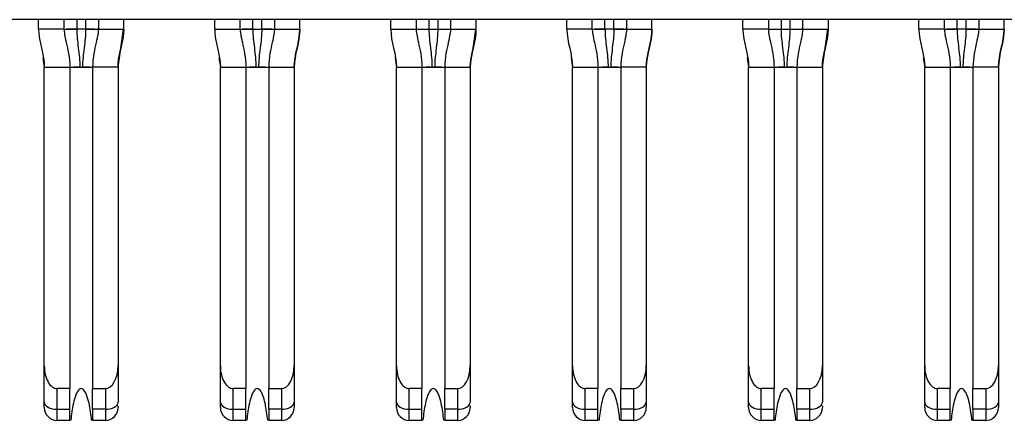
# Model space of a CAD drawing. Units: inches. Extents: x 0.1 to 16.9, y 0.1 to 10.9.
# Drawn here: x 2.1 to 2.5, y 1.3 to 1.4 of the extents above; entities that cross this region are included whole.
import ezdxf

# ---------------------------------------------------------------- set-up
doc = ezdxf.new("R2010")
doc.units = ezdxf.units.IN
doc.header["$MEASUREMENT"] = 0

msp = doc.modelspace()

# ---------------------------------------------------------------- linework, layer by layer
at = {"color": 7, "linetype": 'Continuous', "lineweight": 25}
for p, q in [((2.84278, 1.42886), (0.83333, 1.42886)), ((2.15203, 1.42591), (2.15203, 1.42886)), ((2.15991, 1.42591), (2.15991, 1.42886)), ((2.17054, 1.42886), (2.17054, 1.42591)), ((2.17841, 1.42591), (2.17841, 1.42886)), ((2.20656, 1.42591), (2.20656, 1.42886)), ((2.21443, 1.42591), (2.21443, 1.42886)), ((2.22506, 1.42886), (2.22506, 1.42591)), ((2.23294, 1.42591), (2.23294, 1.42886)), ((2.26109, 1.42591), (2.26109, 1.42886)), ((2.26896, 1.42886), (2.26896, 1.42591)), ((2.27959, 1.42886), (2.27959, 1.42591)), ((2.28747, 1.42886), (2.28747, 1.42591)), ((2.31562, 1.42591), (2.31562, 1.42886)), ((2.32349, 1.42591), (2.32349, 1.42886)), ((2.33412, 1.42886), (2.33412, 1.42591)), ((2.34199, 1.42591), (2.34199, 1.42886)), ((2.37014, 1.42591), (2.37014, 1.42886)), ((2.37802, 1.42886), (2.37802, 1.42591)), ((2.38865, 1.42886), (2.38865, 1.42591)), ((2.39652, 1.42886), (2.39652, 1.42591)), ((2.42467, 1.42591), (2.42467, 1.42886)), ((2.43254, 1.42591), (2.43254, 1.42886)), ((2.44317, 1.42886), (2.44317, 1.42591)), ((2.45105, 1.42591), (2.45105, 1.42886)), ((2.15991, 1.42591), (2.15203, 1.42591)), ((2.15992, 1.42591), (2.15991, 1.42591)), ((2.16384, 1.42591), (2.16074, 1.42591)), ((2.1666, 1.42591), (2.16384, 1.42591)), ((2.17057, 1.42591), (2.1702, 1.42591)), ((2.17054, 1.42591), (2.17052, 1.42591)), ((2.17053, 1.4259), (2.17052, 1.42591)), ((2.17054, 1.42591), (2.17841, 1.42591)), ((2.20656, 1.42591), (2.21443, 1.42591)), ((2.21445, 1.42591), (2.21444, 1.42591)), ((2.21837, 1.42591), (2.21526, 1.42591)), ((2.21837, 1.42591), (2.22113, 1.42591)), ((2.22424, 1.42591), (2.22113, 1.42591)), ((2.22506, 1.42591), (2.22505, 1.42591)), ((2.22506, 1.42591), (2.23294, 1.42591)), ((2.26109, 1.42591), (2.26896, 1.42591)), ((2.26896, 1.42591), (2.26898, 1.42591)), ((2.26978, 1.42591), (2.2729, 1.42591)), ((2.2729, 1.42591), (2.27565, 1.42591)), ((2.27958, 1.4259), (2.27957, 1.42591)), ((2.27957, 1.42591), (2.27959, 1.42591)), ((2.27959, 1.42591), (2.28747, 1.42591)), ((2.32349, 1.42591), (2.31562, 1.42591)), ((2.32351, 1.42591), (2.32349, 1.42591)), ((2.32743, 1.42591), (2.32432, 1.42591)), ((2.33018, 1.42591), (2.32743, 1.42591)), ((2.3333, 1.42591), (2.33018, 1.42591)), ((2.33415, 1.42591), (2.33378, 1.42591)), ((2.33412, 1.42591), (2.3341, 1.42591)), ((2.33412, 1.42591), (2.34199, 1.42591)), ((2.37802, 1.42591), (2.37014, 1.42591)), ((2.37802, 1.42591), (2.37803, 1.42591)), ((2.37884, 1.42591), (2.38195, 1.42591)), ((2.38195, 1.42591), (2.38471, 1.42591)), ((2.38868, 1.42591), (2.38831, 1.42591)), ((2.38863, 1.42591), (2.38865, 1.42591)), ((2.38864, 1.4259), (2.38863, 1.42591)), ((2.38865, 1.42591), (2.39652, 1.42591)), ((2.43254, 1.42591), (2.42467, 1.42591)), ((2.43256, 1.42591), (2.43255, 1.42591)), ((2.43648, 1.42591), (2.43337, 1.42591)), ((2.43924, 1.42591), (2.43648, 1.42591)), ((2.44235, 1.42591), (2.43924, 1.42591)), ((2.44321, 1.42591), (2.44284, 1.42591)), ((2.44317, 1.42591), (2.44316, 1.42591)), ((2.44317, 1.42591), (2.45105, 1.42591)), ((2.20789, 1.41702), (2.20833, 1.41409)), ((2.31695, 1.41702), (2.31739, 1.41409)), ((2.426, 1.41702), (2.42644, 1.41409)), ((2.1538, 1.32149), (2.1538, 1.41409)), ((2.1538, 1.41409), (2.16168, 1.41409)), ((2.16168, 1.41409), (2.16168, 1.31449)), ((2.16168, 1.41409), (2.16876, 1.41409)), ((2.16876, 1.41409), (2.16876, 1.31449)), ((2.17664, 1.41409), (2.16876, 1.41409)), ((2.17664, 1.41409), (2.17664, 1.32149)), ((2.20833, 1.41409), (2.21621, 1.41409)), ((2.20833, 1.32149), (2.20833, 1.41409)), ((2.21621, 1.41409), (2.21621, 1.31449)), ((2.21621, 1.41409), (2.22329, 1.41409)), ((2.22329, 1.41409), (2.23117, 1.41409)), ((2.22329, 1.41409), (2.22329, 1.31449)), ((2.23117, 1.41409), (2.23117, 1.32149)), ((2.26286, 1.41409), (2.27073, 1.41409)), ((2.26286, 1.32149), (2.26286, 1.41409)), ((2.27073, 1.41409), (2.27073, 1.31449)), ((2.27073, 1.41409), (2.27782, 1.41409)), ((2.27782, 1.41409), (2.28569, 1.41409)), ((2.27782, 1.41409), (2.27782, 1.31449)), ((2.28569, 1.41409), (2.28569, 1.32149)), ((2.31739, 1.32149), (2.31739, 1.41409)), ((2.31739, 1.41409), (2.32526, 1.41409)), ((2.32526, 1.41409), (2.32526, 1.31449)), ((2.32526, 1.41409), (2.33235, 1.41409)), ((2.34022, 1.41409), (2.33235, 1.41409)), ((2.33235, 1.41409), (2.33235, 1.31449)), ((2.34022, 1.41409), (2.34022, 1.32149)), ((2.37191, 1.41409), (2.37979, 1.41409)), ((2.37191, 1.32149), (2.37191, 1.41409)), ((2.37979, 1.41409), (2.37979, 1.31449)), ((2.37979, 1.41409), (2.38688, 1.41409)), ((2.38688, 1.41409), (2.39475, 1.41409)), ((2.38688, 1.41409), (2.38688, 1.31449)), ((2.39475, 1.41409), (2.39475, 1.32149)), ((2.42644, 1.32149), (2.42644, 1.41409)), ((2.42644, 1.41409), (2.43432, 1.41409)), ((2.43432, 1.41409), (2.43432, 1.31449)), ((2.43432, 1.41409), (2.4414, 1.41409)), ((2.44928, 1.41409), (2.4414, 1.41409)), ((2.4414, 1.41409), (2.4414, 1.31449)), ((2.44928, 1.41409), (2.44928, 1.32149)), ((2.1538, 1.31031), (2.1538, 1.32149)), ((2.17664, 1.32149), (2.17664, 1.31031)), ((2.20833, 1.31031), (2.20833, 1.32149)), ((2.23117, 1.32149), (2.23117, 1.31031)), ((2.26286, 1.31031), (2.26286, 1.32149)), ((2.28569, 1.32149), (2.28569, 1.31031)), ((2.31739, 1.31031), (2.31739, 1.32149)), ((2.34022, 1.32149), (2.34022, 1.31031)), ((2.37191, 1.31031), (2.37191, 1.32149)), ((2.39475, 1.32149), (2.39475, 1.31031)), ((2.42644, 1.31031), (2.42644, 1.32149)), ((2.44928, 1.32149), (2.44928, 1.31031)), ((2.16168, 1.31449), (2.15774, 1.31449)), ((2.15774, 1.30809), (2.15774, 1.31449)), ((2.16168, 1.30809), (2.16168, 1.31449)), ((2.16876, 1.31449), (2.1727, 1.31449)), ((2.16876, 1.30809), (2.16876, 1.31449)), ((2.1727, 1.31449), (2.1727, 1.30809)), ((2.21621, 1.31449), (2.21227, 1.31449)), ((2.21227, 1.30809), (2.21227, 1.31449)), ((2.21621, 1.30809), (2.21621, 1.31449)), ((2.22329, 1.31449), (2.22723, 1.31449)), ((2.22329, 1.30809), (2.22329, 1.31449)), ((2.22723, 1.31449), (2.22723, 1.30809)), ((2.27073, 1.31449), (2.2668, 1.31449)), ((2.2668, 1.30809), (2.2668, 1.31449)), ((2.27073, 1.30809), (2.27073, 1.31449)), ((2.27782, 1.31449), (2.28176, 1.31449)), ((2.27782, 1.30809), (2.27782, 1.31449)), ((2.28176, 1.31449), (2.28176, 1.30809)), ((2.32526, 1.31449), (2.32132, 1.31449)), ((2.32132, 1.30809), (2.32132, 1.31449)), ((2.32526, 1.30809), (2.32526, 1.31449)), ((2.33235, 1.31449), (2.33628, 1.31449)), ((2.33235, 1.30809), (2.33235, 1.31449)), ((2.33628, 1.31449), (2.33628, 1.30809)), ((2.37979, 1.31449), (2.37585, 1.31449)), ((2.37585, 1.30809), (2.37585, 1.31449)), ((2.37979, 1.30809), (2.37979, 1.31449)), ((2.38688, 1.31449), (2.39081, 1.31449)), ((2.38688, 1.30809), (2.38688, 1.31449)), ((2.39081, 1.31449), (2.39081, 1.30809)), ((2.43432, 1.31449), (2.43038, 1.31449)), ((2.43038, 1.30809), (2.43038, 1.31449)), ((2.43432, 1.30809), (2.43432, 1.31449)), ((2.4414, 1.31449), (2.44534, 1.31449)), ((2.4414, 1.30809), (2.4414, 1.31449)), ((2.44534, 1.31449), (2.44534, 1.30809)), ((2.20833, 1.30858), (2.20833, 1.31031)), ((2.31739, 1.30858), (2.31739, 1.31031)), ((2.42644, 1.30858), (2.42644, 1.31031)), ((2.15774, 1.30809), (2.16168, 1.30809)), ((2.15774, 1.30465), (2.15774, 1.30809)), ((2.16168, 1.30465), (2.16168, 1.30809)), ((2.1727, 1.30809), (2.16876, 1.30809)), ((2.16876, 1.30809), (2.16876, 1.30465)), ((2.1727, 1.30809), (2.1727, 1.30465)), ((2.21227, 1.30809), (2.21621, 1.30809)), ((2.21227, 1.30465), (2.21227, 1.30809)), ((2.21621, 1.30465), (2.21621, 1.30809)), ((2.22723, 1.30809), (2.22329, 1.30809)), ((2.22329, 1.30809), (2.22329, 1.30465)), ((2.22723, 1.30809), (2.22723, 1.30465)), ((2.2668, 1.30809), (2.27073, 1.30809)), ((2.2668, 1.30465), (2.2668, 1.30809)), ((2.27073, 1.30465), (2.27073, 1.30809)), ((2.28176, 1.30809), (2.27782, 1.30809)), ((2.27782, 1.30809), (2.27782, 1.30465)), ((2.28176, 1.30809), (2.28176, 1.30465)), ((2.32132, 1.30809), (2.32526, 1.30809)), ((2.32132, 1.30465), (2.32132, 1.30809)), ((2.32526, 1.30465), (2.32526, 1.30809)), ((2.33628, 1.30809), (2.33235, 1.30809)), ((2.33235, 1.30809), (2.33235, 1.30465)), ((2.33628, 1.30809), (2.33628, 1.30465)), ((2.37585, 1.30809), (2.37979, 1.30809)), ((2.37585, 1.30465), (2.37585, 1.30809)), ((2.37979, 1.30465), (2.37979, 1.30809)), ((2.39081, 1.30809), (2.38688, 1.30809)), ((2.38688, 1.30809), (2.38688, 1.30465)), ((2.39081, 1.30809), (2.39081, 1.30465)), ((2.43038, 1.30809), (2.43432, 1.30809)), ((2.43038, 1.30465), (2.43038, 1.30809)), ((2.43432, 1.30465), (2.43432, 1.30809)), ((2.44534, 1.30809), (2.4414, 1.30809)), ((2.4414, 1.30809), (2.4414, 1.30465)), ((2.44534, 1.30809), (2.44534, 1.30465)), ((2.15774, 1.30465), (2.16168, 1.30465)), ((2.162, 1.30465), (2.16168, 1.30465)), ((2.16876, 1.30465), (2.16845, 1.30465)), ((2.16876, 1.30465), (2.1727, 1.30465)), ((2.21227, 1.30465), (2.21621, 1.30465)), ((2.21652, 1.30465), (2.21621, 1.30465)), ((2.22329, 1.30465), (2.22297, 1.30465)), ((2.22329, 1.30465), (2.22723, 1.30465)), ((2.2668, 1.30465), (2.27073, 1.30465)), ((2.27105, 1.30465), (2.27073, 1.30465)), ((2.27782, 1.30465), (2.2775, 1.30465)), ((2.27782, 1.30465), (2.28176, 1.30465)), ((2.32132, 1.30465), (2.32526, 1.30465)), ((2.32558, 1.30465), (2.32526, 1.30465)), ((2.33235, 1.30465), (2.33203, 1.30465)), ((2.33235, 1.30465), (2.33628, 1.30465)), ((2.37585, 1.30465), (2.37979, 1.30465)), ((2.38011, 1.30465), (2.37979, 1.30465)), ((2.38688, 1.30465), (2.38656, 1.30465)), ((2.38688, 1.30465), (2.39081, 1.30465)), ((2.43038, 1.30465), (2.43432, 1.30465)), ((2.43463, 1.30465), (2.43432, 1.30465)), ((2.4414, 1.30465), (2.44109, 1.30465)), ((2.4414, 1.30465), (2.44534, 1.30465))]:
    msp.add_line(p, q, dxfattribs=at)
at = {"color": 8, "linetype": 'Continuous', "lineweight": 25}
for p, q in [((2.16384, 1.42886), (2.16384, 1.42591)), ((2.1666, 1.42886), (2.1666, 1.42591)), ((2.21837, 1.42591), (2.21837, 1.42886)), ((2.22113, 1.42591), (2.22113, 1.42886)), ((2.2729, 1.42886), (2.2729, 1.42591)), ((2.27565, 1.42886), (2.27565, 1.42591)), ((2.32743, 1.42591), (2.32743, 1.42886)), ((2.33018, 1.42591), (2.33018, 1.42886)), ((2.38195, 1.42886), (2.38195, 1.42591)), ((2.38471, 1.42886), (2.38471, 1.42591)), ((2.43648, 1.42591), (2.43648, 1.42886)), ((2.43924, 1.42591), (2.43924, 1.42886)), ((2.15337, 1.41702), (2.1538, 1.41409)), ((2.17664, 1.41409), (2.17706, 1.41698)), ((2.20791, 1.41698), (2.20833, 1.41409)), ((2.23117, 1.41409), (2.23159, 1.41698)), ((2.26242, 1.41702), (2.26286, 1.41409)), ((2.28569, 1.41409), (2.28612, 1.41698)), ((2.31696, 1.41698), (2.31739, 1.41409)), ((2.34022, 1.41409), (2.34064, 1.41698)), ((2.37148, 1.41702), (2.37191, 1.41409)), ((2.39475, 1.41409), (2.39517, 1.41698)), ((2.42602, 1.41698), (2.42644, 1.41409)), ((2.44928, 1.41409), (2.4497, 1.41698))]:
    msp.add_line(p, q, dxfattribs=at)
at = {"color": 7, "linetype": 'Continuous', "lineweight": 25, "flags": 128}
for points in [[(2.16936, 1.42591), (2.16879, 1.42591), (2.16811, 1.42591), (2.16737, 1.42591), (2.1666, 1.42591)], [(2.27565, 1.42591), (2.27642, 1.42591), (2.27716, 1.42591), (2.27784, 1.42591), (2.27841, 1.42591)], [(2.38471, 1.42591), (2.38548, 1.42591), (2.38622, 1.42591), (2.3869, 1.42591), (2.38747, 1.42591)], [(2.1538, 1.31031), (2.15388, 1.30987), (2.1541, 1.30946), (2.15447, 1.30908), (2.15496, 1.30874), (2.15555, 1.30846), (2.15623, 1.30826), (2.15697, 1.30813), (2.15774, 1.30809)], [(2.1727, 1.30809), (2.17347, 1.30813), (2.17421, 1.30826), (2.17489, 1.30846), (2.17549, 1.30874), (2.17598, 1.30908), (2.17634, 1.30946), (2.17656, 1.30987), (2.17664, 1.31031)], [(2.20833, 1.31031), (2.20841, 1.30987), (2.20863, 1.30946), (2.209, 1.30908), (2.20948, 1.30874), (2.21008, 1.30846), (2.21076, 1.30826), (2.2115, 1.30813), (2.21227, 1.30809)], [(2.22723, 1.30809), (2.228, 1.30813), (2.22874, 1.30826), (2.22942, 1.30846), (2.23001, 1.30874), (2.2305, 1.30908), (2.23087, 1.30946), (2.23109, 1.30987), (2.23117, 1.31031)], [(2.26286, 1.31031), (2.26293, 1.30987), (2.26316, 1.30946), (2.26352, 1.30908), (2.26401, 1.30874), (2.26461, 1.30846), (2.26529, 1.30826), (2.26603, 1.30813), (2.2668, 1.30809)], [(2.28176, 1.30809), (2.28253, 1.30813), (2.28326, 1.30826), (2.28394, 1.30846), (2.28454, 1.30874), (2.28503, 1.30908), (2.28539, 1.30946), (2.28562, 1.30987), (2.28569, 1.31031)], [(2.31739, 1.31031), (2.31746, 1.30987), (2.31769, 1.30946), (2.31805, 1.30908), (2.31854, 1.30874), (2.31914, 1.30846), (2.31982, 1.30826), (2.32056, 1.30813), (2.32132, 1.30809)], [(2.33628, 1.30809), (2.33705, 1.30813), (2.33779, 1.30826), (2.33847, 1.30846), (2.33907, 1.30874), (2.33956, 1.30908), (2.33992, 1.30946), (2.34015, 1.30987), (2.34022, 1.31031)], [(2.37191, 1.31031), (2.37199, 1.30987), (2.37221, 1.30946), (2.37258, 1.30908), (2.37307, 1.30874), (2.37366, 1.30846), (2.37434, 1.30826), (2.37508, 1.30813), (2.37585, 1.30809)], [(2.39081, 1.30809), (2.39158, 1.30813), (2.39232, 1.30826), (2.393, 1.30846), (2.3936, 1.30874), (2.39409, 1.30908), (2.39445, 1.30946), (2.39467, 1.30987), (2.39475, 1.31031)], [(2.42644, 1.31031), (2.42652, 1.30987), (2.42674, 1.30946), (2.42711, 1.30908), (2.4276, 1.30874), (2.42819, 1.30846), (2.42887, 1.30826), (2.42961, 1.30813), (2.43038, 1.30809)], [(2.44534, 1.30809), (2.44611, 1.30813), (2.44685, 1.30826), (2.44753, 1.30846), (2.44812, 1.30874), (2.44861, 1.30908), (2.44898, 1.30946), (2.4492, 1.30987), (2.44928, 1.31031)]]:
    msp.add_lwpolyline(points, dxfattribs=at)
at = {"color": 7, "linetype": 'Continuous', "lineweight": 25}
for centre, start, end in [((2.15774, 1.30858), 180, 270), ((2.1727, 1.30858), 270, 0), ((2.21227, 1.30858), 180, 270), ((2.22723, 1.30858), 270, 0), ((2.2668, 1.30858), 180, 270), ((2.28176, 1.30858), 270, 0), ((2.32132, 1.30858), 180, 270), ((2.33628, 1.30858), 270, 0), ((2.37585, 1.30858), 180, 270), ((2.39081, 1.30858), 270, 0), ((2.43038, 1.30858), 180, 270), ((2.44534, 1.30858), 270, 0)]:
    msp.add_arc(centre, 0.00394, start, end, dxfattribs=at)
for centre, major_axis, start_param, end_param in [((2.15774, 1.32149), (0, 0.007), 1.570796, 3.141593), ((2.1727, 1.32149), (0, -0.007), 0, 1.570796), ((2.21227, 1.32149), (0, 0.007), 1.570796, 3.141593), ((2.22723, 1.32149), (0, -0.007), 0, 1.570796), ((2.2668, 1.32149), (0, 0.007), 1.570796, 3.141593), ((2.28176, 1.32149), (0, -0.007), 0, 1.570796), ((2.32132, 1.32149), (0, 0.007), 1.570796, 3.141593), ((2.33628, 1.32149), (0, -0.007), 0, 1.570796), ((2.37585, 1.32149), (0, 0.007), 1.570796, 3.141593), ((2.39081, 1.32149), (0, -0.007), 0, 1.570796), ((2.43038, 1.32149), (0, 0.007), 1.570796, 3.141593), ((2.44534, 1.32149), (0, -0.007), 0, 1.570796)]:
    msp.add_ellipse(centre, major_axis=major_axis, ratio=0.56231, start_param=start_param, end_param=end_param, dxfattribs=at)
for points in [[(2.15203, 1.42591), (2.15203, 1.42192), (2.1538, 1.41808), (2.1538, 1.41409)], [(2.15991, 1.42591), (2.15991, 1.42508), (2.1604, 1.42231), (2.16168, 1.41725), (2.16168, 1.41409)], [(2.16384, 1.42591), (2.16384, 1.42493), (2.16396, 1.423), (2.16432, 1.42009), (2.16469, 1.41713), (2.16481, 1.41512), (2.16481, 1.41409)], [(2.17054, 1.42591), (2.17054, 1.42508), (2.17004, 1.42231), (2.16876, 1.41725), (2.16876, 1.41409)], [(2.17841, 1.42591), (2.17841, 1.42192), (2.17664, 1.41808), (2.17664, 1.41409)], [(2.17664, 1.41409), (2.17664, 1.41808), (2.17841, 1.42192), (2.17841, 1.42591)], [(2.20656, 1.42591), (2.20656, 1.42192), (2.20833, 1.41808), (2.20833, 1.41409)], [(2.21443, 1.42591), (2.21443, 1.42508), (2.21493, 1.42231), (2.21621, 1.41725), (2.21621, 1.41409)], [(2.21837, 1.42591), (2.21837, 1.42493), (2.21849, 1.423), (2.21884, 1.42009), (2.21922, 1.41713), (2.21934, 1.41512), (2.21934, 1.41409)], [(2.22506, 1.42591), (2.22506, 1.42508), (2.22457, 1.42231), (2.22329, 1.41725), (2.22329, 1.41409)], [(2.23294, 1.42591), (2.23294, 1.42192), (2.23117, 1.41808), (2.23117, 1.41409)], [(2.23117, 1.41409), (2.23117, 1.41808), (2.23294, 1.42192), (2.23294, 1.42591)], [(2.26109, 1.42591), (2.26109, 1.42192), (2.26286, 1.41808), (2.26286, 1.41409)], [(2.26896, 1.42591), (2.26896, 1.42508), (2.26946, 1.42231), (2.27073, 1.41725), (2.27073, 1.41409)], [(2.2729, 1.42591), (2.2729, 1.42493), (2.27301, 1.423), (2.27337, 1.42009), (2.27374, 1.41713), (2.27387, 1.41512), (2.27387, 1.41409)], [(2.27959, 1.42591), (2.27959, 1.42508), (2.27909, 1.42231), (2.27782, 1.41725), (2.27782, 1.41409)], [(2.28747, 1.42591), (2.28747, 1.42192), (2.28569, 1.41808), (2.28569, 1.41409)], [(2.28569, 1.41409), (2.28569, 1.41808), (2.28747, 1.42192), (2.28747, 1.42591)], [(2.31562, 1.42591), (2.31562, 1.42192), (2.31739, 1.41808), (2.31739, 1.41409)], [(2.32349, 1.42591), (2.32349, 1.42508), (2.32399, 1.42231), (2.32526, 1.41725), (2.32526, 1.41409)], [(2.32743, 1.42591), (2.32743, 1.42493), (2.32754, 1.423), (2.3279, 1.42009), (2.32827, 1.41713), (2.3284, 1.41512), (2.3284, 1.41409)], [(2.33412, 1.42591), (2.33412, 1.42508), (2.33362, 1.42231), (2.33235, 1.41725), (2.33235, 1.41409)], [(2.34199, 1.42591), (2.34199, 1.42192), (2.34022, 1.41808), (2.34022, 1.41409)], [(2.34022, 1.41409), (2.34022, 1.41808), (2.34199, 1.42192), (2.34199, 1.42591)], [(2.37014, 1.42591), (2.37014, 1.42192), (2.37191, 1.41808), (2.37191, 1.41409)], [(2.37802, 1.42591), (2.37802, 1.42508), (2.37851, 1.42231), (2.37979, 1.41725), (2.37979, 1.41409)], [(2.38195, 1.42591), (2.38195, 1.42493), (2.38207, 1.423), (2.38243, 1.42009), (2.3828, 1.41713), (2.38292, 1.41512), (2.38292, 1.41409)], [(2.38865, 1.42591), (2.38865, 1.42508), (2.38815, 1.42231), (2.38688, 1.41725), (2.38688, 1.41409)], [(2.39652, 1.42591), (2.39652, 1.42192), (2.39475, 1.41808), (2.39475, 1.41409)], [(2.39475, 1.41409), (2.39475, 1.41808), (2.39652, 1.42192), (2.39652, 1.42591)], [(2.42467, 1.42591), (2.42467, 1.42192), (2.42644, 1.41808), (2.42644, 1.41409)], [(2.43254, 1.42591), (2.43254, 1.42508), (2.43304, 1.42231), (2.43432, 1.41725), (2.43432, 1.41409)], [(2.43648, 1.42591), (2.43648, 1.42493), (2.4366, 1.423), (2.43695, 1.42009), (2.43733, 1.41713), (2.43745, 1.41512), (2.43745, 1.41409)], [(2.44317, 1.42591), (2.44317, 1.42508), (2.44268, 1.42231), (2.4414, 1.41725), (2.4414, 1.41409)], [(2.45105, 1.42591), (2.45105, 1.42192), (2.44928, 1.41808), (2.44928, 1.41409)], [(2.44928, 1.41409), (2.44928, 1.41808), (2.45105, 1.42192), (2.45105, 1.42591)], [(2.16481, 1.41409), (2.16508, 1.41409), (2.16536, 1.41409), (2.16563, 1.41409)], [(2.21934, 1.41409), (2.21961, 1.41409), (2.21989, 1.41409), (2.22016, 1.41409)], [(2.27387, 1.41409), (2.27414, 1.41409), (2.27442, 1.41409), (2.27468, 1.41409)], [(2.3284, 1.41409), (2.32866, 1.41409), (2.32894, 1.41409), (2.32921, 1.41409)], [(2.38292, 1.41409), (2.38319, 1.41409), (2.38347, 1.41409), (2.38374, 1.41409)], [(2.43745, 1.41409), (2.43772, 1.41409), (2.438, 1.41409), (2.43827, 1.41409)]]:
    msp.add_open_spline(points, degree=3, dxfattribs=at)
for points, knots in [([(2.15992, 1.42591), (2.15997, 1.42591), (2.16017, 1.42591), (2.16072, 1.42591), (2.16118, 1.4259), (2.16173, 1.42591), (2.16265, 1.42591), (2.16341, 1.42591), (2.16384, 1.42591)], [0.2274003, 0.2274003, 0.2274003, 0.2274003, 0.2905573, 0.3221358, 0.3537143, 0.3852928, 0.4168713, 0.4800283, 0.4800283, 0.4800283, 0.4800283]), ([(2.1666, 1.42591), (2.1666, 1.42396), (2.16625, 1.42107), (2.16576, 1.41713), (2.16563, 1.41512), (2.16563, 1.41409)], [0, 0, 0, 0, 0.5, 0.75, 1, 1, 1, 1]), ([(2.1666, 1.42591), (2.16704, 1.42591), (2.16779, 1.42591), (2.16871, 1.42591), (2.16926, 1.4259), (2.16972, 1.42591), (2.17027, 1.42591), (2.17048, 1.42591), (2.17052, 1.42591)], [0.5199717, 0.5199717, 0.5199717, 0.5199717, 0.5831287, 0.6147072, 0.6462857, 0.6778642, 0.7094427, 0.7725997, 0.7725997, 0.7725997, 0.7725997]), ([(2.17706, 1.41698), (2.17721, 1.41799), (2.17765, 1.42096), (2.17808, 1.42394), (2.17836, 1.42591)], [0, 0, 0, 0, 0.338637, 1, 1, 1, 1]), ([(2.21445, 1.42591), (2.21449, 1.42591), (2.2147, 1.42591), (2.21525, 1.42591), (2.21571, 1.4259), (2.21626, 1.42591), (2.21718, 1.42591), (2.21793, 1.42591), (2.21837, 1.42591)], [0.2274003, 0.2274003, 0.2274003, 0.2274003, 0.2905573, 0.3221358, 0.3537143, 0.3852928, 0.4168713, 0.4800283, 0.4800283, 0.4800283, 0.4800283]), ([(2.22113, 1.42591), (2.22113, 1.42396), (2.22078, 1.42107), (2.22028, 1.41713), (2.22016, 1.41512), (2.22016, 1.41409)], [0, 0, 0, 0, 0.5, 0.75, 1, 1, 1, 1]), ([(2.22113, 1.42591), (2.22157, 1.42591), (2.22232, 1.42591), (2.22324, 1.42591), (2.22379, 1.4259), (2.22425, 1.42591), (2.2248, 1.42591), (2.225, 1.42591), (2.22505, 1.42591)], [0.5199717, 0.5199717, 0.5199717, 0.5199717, 0.5831287, 0.6147072, 0.6462857, 0.6778642, 0.7094427, 0.7725997, 0.7725997, 0.7725997, 0.7725997]), ([(2.26898, 1.42591), (2.26902, 1.42591), (2.26923, 1.42591), (2.26977, 1.42591), (2.27024, 1.4259), (2.27078, 1.42591), (2.2717, 1.42591), (2.27246, 1.42591), (2.2729, 1.42591)], [0.2274003, 0.2274003, 0.2274003, 0.2274003, 0.2905573, 0.3221358, 0.3537143, 0.3852928, 0.4168713, 0.4800283, 0.4800283, 0.4800283, 0.4800283]), ([(2.27565, 1.42591), (2.27565, 1.42396), (2.27531, 1.42107), (2.27481, 1.41713), (2.27468, 1.41512), (2.27468, 1.41409)], [0, 0, 0, 0, 0.5, 0.75, 1, 1, 1, 1]), ([(2.27565, 1.42591), (2.27609, 1.42591), (2.27685, 1.42591), (2.27777, 1.42591), (2.27832, 1.4259), (2.27878, 1.42591), (2.27932, 1.42591), (2.27953, 1.42591), (2.27957, 1.42591)], [0.5199717, 0.5199717, 0.5199717, 0.5199717, 0.5831287, 0.6147072, 0.6462857, 0.6778642, 0.7094427, 0.7725997, 0.7725997, 0.7725997, 0.7725997]), ([(2.28612, 1.41698), (2.28627, 1.41799), (2.2867, 1.42096), (2.28713, 1.42394), (2.28741, 1.42591)], [0, 0, 0, 0, 0.338637, 1, 1, 1, 1]), ([(2.32351, 1.42591), (2.32355, 1.42591), (2.32376, 1.42591), (2.3243, 1.42591), (2.32476, 1.4259), (2.32531, 1.42591), (2.32623, 1.42591), (2.32699, 1.42591), (2.32743, 1.42591)], [0.2274003, 0.2274003, 0.2274003, 0.2274003, 0.2905573, 0.3221358, 0.3537143, 0.3852928, 0.4168713, 0.4800283, 0.4800283, 0.4800283, 0.4800283]), ([(2.33018, 1.42591), (2.33018, 1.42396), (2.32983, 1.42107), (2.32934, 1.41713), (2.32921, 1.41512), (2.32921, 1.41409)], [0, 0, 0, 0, 0.5, 0.75, 1, 1, 1, 1]), ([(2.33018, 1.42591), (2.33062, 1.42591), (2.33138, 1.42591), (2.3323, 1.42591), (2.33285, 1.4259), (2.33331, 1.42591), (2.33385, 1.42591), (2.33406, 1.42591), (2.3341, 1.42591)], [0.5199717, 0.5199717, 0.5199717, 0.5199717, 0.5831287, 0.6147072, 0.6462857, 0.6778642, 0.7094427, 0.7725997, 0.7725997, 0.7725997, 0.7725997]), ([(2.37803, 1.42591), (2.37808, 1.42591), (2.37828, 1.42591), (2.37883, 1.42591), (2.37929, 1.4259), (2.37984, 1.42591), (2.38076, 1.42591), (2.38152, 1.42591), (2.38195, 1.42591)], [0.2274003, 0.2274003, 0.2274003, 0.2274003, 0.2905573, 0.3221358, 0.3537143, 0.3852928, 0.4168713, 0.4800283, 0.4800283, 0.4800283, 0.4800283]), ([(2.38471, 1.42591), (2.38471, 1.42396), (2.38436, 1.42107), (2.38387, 1.41713), (2.38374, 1.41512), (2.38374, 1.41409)], [0, 0, 0, 0, 0.5, 0.75, 1, 1, 1, 1]), ([(2.38471, 1.42591), (2.38515, 1.42591), (2.3859, 1.42591), (2.38682, 1.42591), (2.38737, 1.4259), (2.38783, 1.42591), (2.38838, 1.42591), (2.38859, 1.42591), (2.38863, 1.42591)], [0.5199717, 0.5199717, 0.5199717, 0.5199717, 0.5831287, 0.6147072, 0.6462857, 0.6778642, 0.7094427, 0.7725997, 0.7725997, 0.7725997, 0.7725997]), ([(2.39517, 1.41698), (2.39532, 1.41799), (2.39576, 1.42096), (2.39619, 1.42394), (2.39647, 1.42591)], [0, 0, 0, 0, 0.338637, 1, 1, 1, 1]), ([(2.43256, 1.42591), (2.4326, 1.42591), (2.43281, 1.42591), (2.43336, 1.42591), (2.43382, 1.4259), (2.43437, 1.42591), (2.43529, 1.42591), (2.43604, 1.42591), (2.43648, 1.42591)], [0.2274003, 0.2274003, 0.2274003, 0.2274003, 0.2905573, 0.3221358, 0.3537143, 0.3852928, 0.4168713, 0.4800283, 0.4800283, 0.4800283, 0.4800283]), ([(2.43924, 1.42591), (2.43924, 1.42396), (2.43889, 1.42107), (2.43839, 1.41713), (2.43827, 1.41512), (2.43827, 1.41409)], [0, 0, 0, 0, 0.5, 0.75, 1, 1, 1, 1]), ([(2.43924, 1.42591), (2.43968, 1.42591), (2.44043, 1.42591), (2.44135, 1.42591), (2.4419, 1.4259), (2.44236, 1.42591), (2.44291, 1.42591), (2.44311, 1.42591), (2.44316, 1.42591)], [0.5199717, 0.5199717, 0.5199717, 0.5199717, 0.5831287, 0.6147072, 0.6462857, 0.6778642, 0.7094427, 0.7725997, 0.7725997, 0.7725997, 0.7725997]), ([(2.16168, 1.41409), (2.16168, 1.41409), (2.1618, 1.41409), (2.1622, 1.41409), (2.16256, 1.41409), (2.16301, 1.4141), (2.16378, 1.4141), (2.16443, 1.41409), (2.16481, 1.41409)], [0, 0, 0, 0, 0.25, 0.375, 0.5, 0.625, 0.75, 1, 1, 1, 1]), ([(2.16459, 1.41409), (2.16417, 1.41409), (2.16369, 1.41409), (2.16304, 1.41409), (2.16297, 1.41409)], [0, 0, 0, 0, 0.8829244, 1, 1, 1, 1]), ([(2.16563, 1.41409), (2.16601, 1.41409), (2.16667, 1.4141), (2.16744, 1.4141), (2.16788, 1.41409), (2.16824, 1.41409), (2.16865, 1.41409), (2.16876, 1.41409), (2.16876, 1.41409)], [0, 0, 0, 0, 0.25, 0.375, 0.5, 0.625, 0.75, 1, 1, 1, 1]), ([(2.1678, 1.41409), (2.16762, 1.41409), (2.16685, 1.41409), (2.16628, 1.41409), (2.16585, 1.41409)], [0, 0, 0, 0, 0.246204, 1, 1, 1, 1]), ([(2.21621, 1.41409), (2.21621, 1.41409), (2.21632, 1.41409), (2.21673, 1.41409), (2.21709, 1.41409), (2.21753, 1.4141), (2.2183, 1.4141), (2.21896, 1.41409), (2.21934, 1.41409)], [0, 0, 0, 0, 0.25, 0.375, 0.5, 0.625, 0.75, 1, 1, 1, 1]), ([(2.21912, 1.41409), (2.21869, 1.41409), (2.21821, 1.41409), (2.21757, 1.41409), (2.21749, 1.41409)], [0, 0, 0, 0, 0.882932, 1, 1, 1, 1]), ([(2.22016, 1.41409), (2.22054, 1.41409), (2.22119, 1.4141), (2.22196, 1.4141), (2.22241, 1.41409), (2.22277, 1.41409), (2.22317, 1.41409), (2.22329, 1.41409), (2.22329, 1.41409)], [0, 0, 0, 0, 0.25, 0.375, 0.5, 0.625, 0.75, 1, 1, 1, 1]), ([(2.22233, 1.41409), (2.22214, 1.41409), (2.22138, 1.41409), (2.22081, 1.41409), (2.22038, 1.41409)], [0, 0, 0, 0, 0.246191, 1, 1, 1, 1]), ([(2.27073, 1.41409), (2.27073, 1.41409), (2.27085, 1.41409), (2.27126, 1.41409), (2.27162, 1.41409), (2.27206, 1.4141), (2.27283, 1.4141), (2.27349, 1.41409), (2.27387, 1.41409)], [0, 0, 0, 0, 0.25, 0.375, 0.5, 0.625, 0.75, 1, 1, 1, 1]), ([(2.27364, 1.41409), (2.27322, 1.41409), (2.27274, 1.41409), (2.2721, 1.41409), (2.27202, 1.41409)], [0, 0, 0, 0, 0.8829244, 1, 1, 1, 1]), ([(2.27468, 1.41409), (2.27507, 1.41409), (2.27572, 1.4141), (2.27649, 1.4141), (2.27694, 1.41409), (2.2773, 1.41409), (2.2777, 1.41409), (2.27782, 1.41409), (2.27782, 1.41409)], [0, 0, 0, 0, 0.25, 0.375, 0.5, 0.625, 0.75, 1, 1, 1, 1]), ([(2.27686, 1.41409), (2.27667, 1.41409), (2.27591, 1.41409), (2.27534, 1.41409), (2.27491, 1.41409)], [0, 0, 0, 0, 0.246204, 1, 1, 1, 1]), ([(2.32526, 1.41409), (2.32526, 1.41409), (2.32538, 1.41409), (2.32578, 1.41409), (2.32614, 1.41409), (2.32659, 1.4141), (2.32736, 1.4141), (2.32801, 1.41409), (2.3284, 1.41409)], [0, 0, 0, 0, 0.25, 0.375, 0.5, 0.625, 0.75, 1, 1, 1, 1]), ([(2.32817, 1.41409), (2.32775, 1.41409), (2.32727, 1.41409), (2.32663, 1.41409), (2.32655, 1.41409)], [0, 0, 0, 0, 0.882918, 1, 1, 1, 1]), ([(2.32921, 1.41409), (2.32959, 1.41409), (2.33025, 1.4141), (2.33102, 1.4141), (2.33146, 1.41409), (2.33182, 1.41409), (2.33223, 1.41409), (2.33235, 1.41409), (2.33235, 1.41409)], [0, 0, 0, 0, 0.25, 0.375, 0.5, 0.625, 0.75, 1, 1, 1, 1]), ([(2.33139, 1.41409), (2.3312, 1.41409), (2.33044, 1.41409), (2.32987, 1.41409), (2.32944, 1.41409)], [0, 0, 0, 0, 0.246191, 1, 1, 1, 1]), ([(2.37979, 1.41409), (2.37979, 1.41409), (2.37991, 1.41409), (2.38031, 1.41409), (2.38067, 1.41409), (2.38112, 1.4141), (2.38189, 1.4141), (2.38254, 1.41409), (2.38292, 1.41409)], [0, 0, 0, 0, 0.25, 0.375, 0.5, 0.625, 0.75, 1, 1, 1, 1]), ([(2.3827, 1.41409), (2.38228, 1.41409), (2.3818, 1.41409), (2.38115, 1.41409), (2.38108, 1.41409)], [0, 0, 0, 0, 0.88294, 1, 1, 1, 1]), ([(2.38374, 1.41409), (2.38412, 1.41409), (2.38478, 1.4141), (2.38555, 1.4141), (2.38599, 1.41409), (2.38635, 1.41409), (2.38676, 1.41409), (2.38688, 1.41409), (2.38688, 1.41409)], [0, 0, 0, 0, 0.25, 0.375, 0.5, 0.625, 0.75, 1, 1, 1, 1]), ([(2.38591, 1.41409), (2.38573, 1.41409), (2.38496, 1.41409), (2.38439, 1.41409), (2.38396, 1.41409)], [0, 0, 0, 0, 0.246204, 1, 1, 1, 1]), ([(2.43432, 1.41409), (2.43432, 1.41409), (2.43444, 1.41409), (2.43484, 1.41409), (2.4352, 1.41409), (2.43564, 1.4141), (2.43641, 1.4141), (2.43707, 1.41409), (2.43745, 1.41409)], [0, 0, 0, 0, 0.25, 0.375, 0.5, 0.625, 0.75, 1, 1, 1, 1]), ([(2.43723, 1.41409), (2.4368, 1.41409), (2.43632, 1.41409), (2.43568, 1.41409), (2.43561, 1.41409)], [0, 0, 0, 0, 0.882918, 1, 1, 1, 1]), ([(2.43827, 1.41409), (2.43865, 1.41409), (2.4393, 1.4141), (2.44008, 1.4141), (2.44052, 1.41409), (2.44088, 1.41409), (2.44128, 1.41409), (2.4414, 1.41409), (2.4414, 1.41409)], [0, 0, 0, 0, 0.25, 0.375, 0.5, 0.625, 0.75, 1, 1, 1, 1]), ([(2.44044, 1.41409), (2.44025, 1.41409), (2.43949, 1.41409), (2.43892, 1.41409), (2.43849, 1.41409)], [0, 0, 0, 0, 0.246191, 1, 1, 1, 1]), ([(2.16522, 1.31449), (2.16475, 1.31449), (2.16441, 1.31408), (2.1639, 1.31333), (2.16372, 1.31292), (2.16322, 1.31167), (2.16299, 1.3108), (2.1624, 1.30819), (2.16217, 1.30642), (2.162, 1.30465)], [0, 0, 0, 0, 0.125, 0.125, 0.25, 0.25, 0.5, 0.5, 1, 1, 1, 1]), ([(2.16845, 1.30465), (2.16828, 1.30642), (2.16804, 1.30819), (2.16745, 1.3108), (2.16722, 1.31167), (2.16672, 1.31293), (2.16654, 1.31334), (2.16603, 1.31409), (2.16569, 1.31449), (2.16522, 1.31449)], [0, 0, 0, 0, 0.5, 0.5, 0.75, 0.75, 0.875, 0.875, 1, 1, 1, 1]), ([(2.21975, 1.31449), (2.21928, 1.31449), (2.21893, 1.31408), (2.21843, 1.31333), (2.21824, 1.31292), (2.21775, 1.31167), (2.21752, 1.3108), (2.21693, 1.30819), (2.21669, 1.30642), (2.21652, 1.30465)], [0, 0, 0, 0, 0.125, 0.125, 0.25, 0.25, 0.5, 0.5, 1, 1, 1, 1]), ([(2.22297, 1.30465), (2.2228, 1.30642), (2.22257, 1.30819), (2.22198, 1.3108), (2.22175, 1.31167), (2.22125, 1.31293), (2.22106, 1.31334), (2.22056, 1.31409), (2.22021, 1.31449), (2.21975, 1.31449)], [0, 0, 0, 0, 0.5, 0.5, 0.75, 0.75, 0.875, 0.875, 1, 1, 1, 1]), ([(2.27428, 1.31449), (2.27381, 1.31449), (2.27346, 1.31408), (2.27296, 1.31333), (2.27277, 1.31292), (2.27228, 1.31167), (2.27204, 1.3108), (2.27146, 1.30819), (2.27122, 1.30642), (2.27105, 1.30465)], [0, 0, 0, 0, 0.125, 0.125, 0.25, 0.25, 0.5, 0.5, 1, 1, 1, 1]), ([(2.2775, 1.30465), (2.27733, 1.30642), (2.27709, 1.30819), (2.27651, 1.3108), (2.27628, 1.31167), (2.27578, 1.31293), (2.27559, 1.31334), (2.27509, 1.31409), (2.27474, 1.31449), (2.27428, 1.31449)], [0, 0, 0, 0, 0.5, 0.5, 0.75, 0.75, 0.875, 0.875, 1, 1, 1, 1]), ([(2.3288, 1.31449), (2.32833, 1.31449), (2.32799, 1.31408), (2.32748, 1.31333), (2.3273, 1.31292), (2.3268, 1.31167), (2.32657, 1.3108), (2.32599, 1.30819), (2.32575, 1.30642), (2.32558, 1.30465)], [0, 0, 0, 0, 0.125, 0.125, 0.25, 0.25, 0.5, 0.5, 1, 1, 1, 1]), ([(2.33203, 1.30465), (2.33186, 1.30642), (2.33162, 1.30819), (2.33103, 1.3108), (2.3308, 1.31167), (2.33031, 1.31293), (2.33012, 1.31334), (2.32961, 1.31409), (2.32927, 1.31449), (2.3288, 1.31449)], [0, 0, 0, 0, 0.5, 0.5, 0.75, 0.75, 0.875, 0.875, 1, 1, 1, 1]), ([(2.38333, 1.31449), (2.38286, 1.31449), (2.38252, 1.31408), (2.38201, 1.31333), (2.38183, 1.31292), (2.38133, 1.31167), (2.3811, 1.3108), (2.38051, 1.30819), (2.38028, 1.30642), (2.38011, 1.30465)], [0, 0, 0, 0, 0.125, 0.125, 0.25, 0.25, 0.5, 0.5, 1, 1, 1, 1]), ([(2.38656, 1.30465), (2.38639, 1.30642), (2.38615, 1.30819), (2.38556, 1.3108), (2.38533, 1.31167), (2.38483, 1.31293), (2.38465, 1.31334), (2.38414, 1.31409), (2.3838, 1.31449), (2.38333, 1.31449)], [0, 0, 0, 0, 0.5, 0.5, 0.75, 0.75, 0.875, 0.875, 1, 1, 1, 1]), ([(2.43786, 1.31449), (2.43739, 1.31449), (2.43704, 1.31408), (2.43654, 1.31333), (2.43635, 1.31292), (2.43586, 1.31167), (2.43563, 1.3108), (2.43504, 1.30819), (2.4348, 1.30642), (2.43463, 1.30465)], [0, 0, 0, 0, 0.125, 0.125, 0.25, 0.25, 0.5, 0.5, 1, 1, 1, 1]), ([(2.44109, 1.30465), (2.44091, 1.30642), (2.44068, 1.30819), (2.44009, 1.3108), (2.43986, 1.31167), (2.43936, 1.31293), (2.43917, 1.31334), (2.43867, 1.31409), (2.43832, 1.31449), (2.43786, 1.31449)], [0, 0, 0, 0, 0.5, 0.5, 0.75, 0.75, 0.875, 0.875, 1, 1, 1, 1]), ([(2.1538, 1.30858), (2.1538, 1.30862), (2.1538, 1.30868), (2.1538, 1.3093), (2.1538, 1.30996), (2.1538, 1.31031)], [0, 0, 0, 0, 0.339788, 0.660212, 1, 1, 1, 1]), ([(2.17661, 1.30904), (2.1766, 1.30904), (2.17658, 1.30901), (2.17645, 1.3093), (2.17637, 1.3095)], [0, 0, 0, 0, 0.320265, 1, 1, 1, 1]), ([(2.17664, 1.309), (2.17664, 1.30888), (2.17664, 1.30863), (2.17664, 1.3086), (2.17664, 1.30858)], [0, 0, 0, 0, 0.472498, 1, 1, 1, 1]), ([(2.23117, 1.31031), (2.23117, 1.30996), (2.23117, 1.3093), (2.23117, 1.30868), (2.23117, 1.30862), (2.23117, 1.30858)], [0, 0, 0, 0, 0.339788, 0.660212, 1, 1, 1, 1]), ([(2.26286, 1.30858), (2.26286, 1.30862), (2.26286, 1.30868), (2.26286, 1.3093), (2.26286, 1.30996), (2.26286, 1.31031)], [0, 0, 0, 0, 0.339788, 0.660212, 1, 1, 1, 1]), ([(2.28566, 1.30904), (2.28566, 1.30904), (2.28564, 1.30901), (2.28551, 1.3093), (2.28542, 1.3095)], [0, 0, 0, 0, 0.320265, 1, 1, 1, 1]), ([(2.28569, 1.309), (2.28569, 1.30888), (2.28569, 1.30863), (2.28569, 1.3086), (2.28569, 1.30858)], [0, 0, 0, 0, 0.472498, 1, 1, 1, 1]), ([(2.34022, 1.31031), (2.34022, 1.30996), (2.34022, 1.3093), (2.34022, 1.30868), (2.34022, 1.30862), (2.34022, 1.30858)], [0, 0, 0, 0, 0.339788, 0.660212, 1, 1, 1, 1]), ([(2.37191, 1.30858), (2.37191, 1.30862), (2.37191, 1.30868), (2.37191, 1.3093), (2.37191, 1.30996), (2.37191, 1.31031)], [0, 0, 0, 0, 0.339788, 0.660212, 1, 1, 1, 1]), ([(2.39472, 1.30904), (2.39471, 1.30904), (2.39469, 1.30901), (2.39456, 1.3093), (2.39448, 1.3095)], [0, 0, 0, 0, 0.320266, 1, 1, 1, 1]), ([(2.39475, 1.309), (2.39475, 1.30888), (2.39475, 1.30863), (2.39475, 1.3086), (2.39475, 1.30858)], [0, 0, 0, 0, 0.472498, 1, 1, 1, 1]), ([(2.44928, 1.31031), (2.44928, 1.30996), (2.44928, 1.3093), (2.44928, 1.30868), (2.44928, 1.30862), (2.44928, 1.30858)], [0, 0, 0, 0, 0.339788, 0.660212, 1, 1, 1, 1])]:
    msp.add_open_spline(points, degree=3, knots=knots, dxfattribs=at)

doc.saveas('drawing.dxf')
